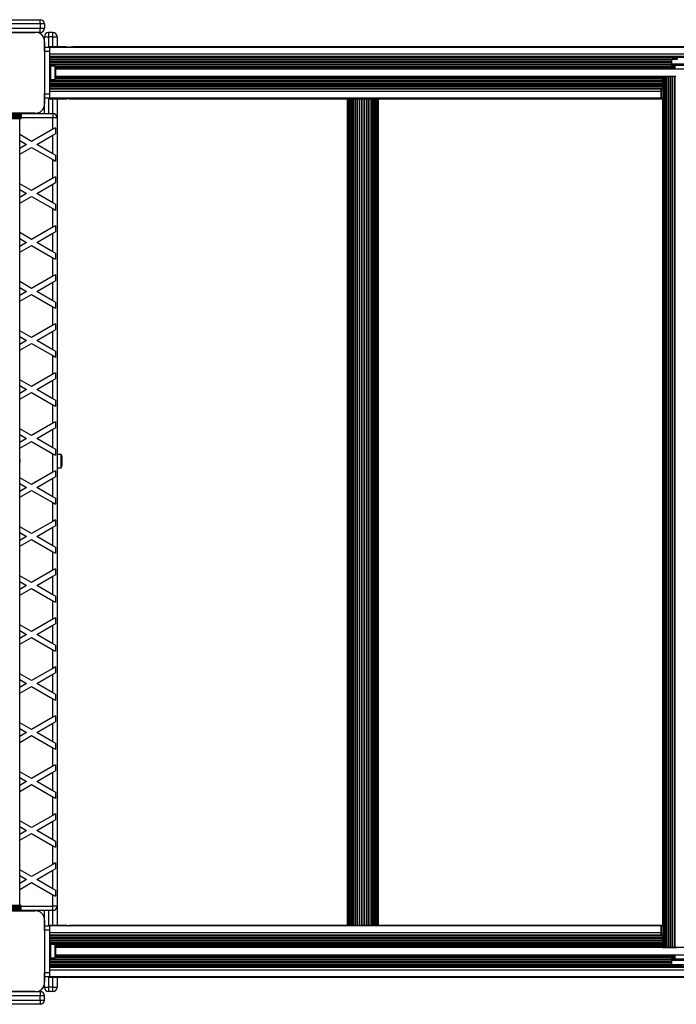
# Model space of a CAD drawing. Units: millimetres. Extents: x 0 to 30100, y 0 to 16215.
# Drawn here: x 11472 to 12246, y 7790 to 8950 of the extents above; entities that cross this region are included whole.
import ezdxf

# ---------------------------------------------------------------- set-up
doc = ezdxf.new("R2010")
doc.units = ezdxf.units.MM

msp = doc.modelspace()

# ---------------------------------------------------------------- linework, layer by layer
at = {"color": 7, "linetype": 'Continuous', "lineweight": 25}
for p, q in [((11400.8, 8950), (11496.3, 8950)), ((11496.3, 8945), (11496.3, 8950)), ((11501.3, 8945), (11496.3, 8945)), ((11496.3, 8945), (11496.3, 8940)), ((11501.3, 8945), (11501.3, 8940)), ((11490.2, 8935), (11417.5, 8935)), ((11417.5, 8935), (11490.2, 8935)), ((11496.3, 8935), (11492.2, 8935)), ((11496.3, 8935), (11496.3, 8940)), ((11496.3, 8940), (11501.3, 8940)), ((11506.3, 8935), (11506.3, 8930)), ((11511.3, 8935), (11506.3, 8935)), ((11511.3, 8930), (11511.3, 8935)), ((11501.3, 8930), (11506.3, 8930)), ((11501.3, 8925.9), (11501.3, 8930)), ((11501.3, 8917.5), (11501.3, 8923.9)), ((11501.3, 8923.9), (11501.3, 8851.1)), ((11511.3, 8930), (11506.3, 8930)), ((11511.3, 8930), (11516.3, 8930)), ((11516.3, 8930), (11516.3, 8917.9)), ((11501.3, 8917.5), (11507.3, 8917.5)), ((11501.3, 8912.5), (11501.3, 8917.5)), ((11507.3, 8912.5), (11501.3, 8912.5)), ((11501.3, 8912.5), (11501.3, 8862.5)), ((11527, 8917.9), (11507.3, 8917.9)), ((11507.3, 8917.6), (11507.3, 8917.9)), ((11507.3, 8917.5), (11507.3, 8912.5)), ((14476.4, 8917.4), (11507.3, 8917.4)), ((11507.3, 8912.5), (11507.3, 8862.5)), ((14476.4, 8909.4), (11507.3, 8909.4)), ((11527, 8917.9), (11527, 8917.9)), ((11529.5, 8917.6), (11528, 8917.6)), ((11534.6, 8917.8), (11531, 8917.8)), ((11537, 8917.9), (11534.8, 8917.9)), ((11538.4, 8917.9), (11537.1, 8917.9)), ((14450.8, 8917.9), (11538.4, 8917.9)), ((14476.4, 8906.5), (11507.3, 8906.5)), ((14476.4, 8906.2), (11507.3, 8906.2)), ((14476.4, 8905.3), (11507.3, 8905.3)), ((12240.4, 8898), (12240.4, 8896.4)), ((12240.4, 8898), (12256.4, 8898)), ((12240.5, 8903), (12240.5, 8898)), ((12247.7, 8903), (12240.5, 8903)), ((12248, 8904), (12243.4, 8904)), ((11508.9, 8895.5), (11507.3, 8895.5)), ((11508.9, 8879.5), (11508.9, 8895.5)), ((11513.9, 8895.4), (11508.9, 8895.4)), ((11513.9, 8888.9), (11513.9, 8895.4)), ((11513.9, 8879.6), (11513.9, 8888.9)), ((11514.9, 8888.4), (11514.9, 8892.5)), ((14468.8, 8891.9), (11514.9, 8891.9)), ((11514.9, 8882.5), (11514.9, 8888.4)), ((12240.4, 8896.4), (12256.4, 8896.4)), ((12244.4, 8896.4), (12244.4, 8891.9)), ((11507.3, 8879.5), (11508.9, 8879.5)), ((11508.9, 8879.6), (11513.9, 8879.6)), ((12245.9, 8882.9), (11514.9, 8882.9)), ((12229.9, 8882.9), (12229.9, 8869)), ((12230.1, 8882.9), (12230.1, 8868.4)), ((12230.8, 8882.9), (12230.8, 8865.8)), ((12231.8, 8882.9), (12231.8, 7857)), ((12233.2, 8882.9), (12233.2, 7857)), ((12234.9, 8882.9), (12234.9, 7857)), ((12237, 8882.9), (12237, 7857)), ((11501.3, 8862.5), (11507.3, 8862.5)), ((11501.3, 8857.5), (11501.3, 8862.5)), ((11507.3, 8862.5), (11507.3, 8857.5)), ((12228.9, 8868.9), (12228.4, 8868.4)), ((12228.4, 8857.6), (12228.4, 8868.4)), ((12230.1, 8868.9), (12228.9, 8868.9)), ((12228.9, 8868.9), (12228.9, 8857.1)), ((11507.3, 8857.5), (11501.3, 8857.5)), ((11501.3, 8851.1), (11501.3, 8857.5)), ((11507.3, 8857.4), (11507.3, 8857.5)), ((12228.7, 8857.4), (11507.3, 8857.4)), ((11507.3, 8856.9), (11507.3, 8857.4)), ((11507.3, 8856.9), (11527, 8856.9)), ((11516.3, 8856.9), (11516.3, 8834.5)), ((11527, 8856.9), (11527, 8856.9)), ((11528, 8857.1), (11529.6, 8857.1)), ((11531, 8856.9), (11534.6, 8856.9)), ((11534.8, 8856.9), (11537, 8856.9)), ((11537.1, 8856.9), (11538.4, 8856.9)), ((11538.4, 8856.9), (12229.9, 8856.9)), ((11858.3, 8856.9), (11858.3, 7883)), ((11858.6, 8856.9), (11858.6, 7882.9)), ((11859.2, 8856.9), (11859.2, 7882.9)), ((11860.2, 8856.9), (11860.2, 7882.9)), ((11861.6, 8856.9), (11861.6, 7882.9)), ((11863.4, 8856.9), (11863.4, 7882.9)), ((11865.4, 8856.9), (11865.4, 7882.9)), ((11888.3, 7882.9), (11888.3, 8856.9)), ((11890.3, 7882.9), (11890.3, 8856.9)), ((11892.1, 7882.9), (11892.1, 8856.9)), ((11893.5, 7882.9), (11893.5, 8856.9)), ((11894.5, 7882.9), (11894.5, 8856.9)), ((11895.1, 7882.9), (11895.1, 8856.9)), ((11895.3, 7883), (11895.3, 8856.9)), ((12228.4, 8857.6), (12228.9, 8857.1)), ((12228.9, 8857.1), (12230.1, 8857.1)), ((12229.9, 8857), (12229.9, 7883)), ((12230.1, 8857.6), (12230.1, 7882.4)), ((12230.8, 8860.2), (12230.8, 7879.8)), ((11490.2, 8840), (11417.5, 8840)), ((11473.8, 8840), (11433.8, 8840)), ((11473.8, 8840), (11473.8, 8838.7)), ((11473.8, 8839.5), (11511.3, 8839.5)), ((11501.3, 8839.5), (11501.3, 8849.1)), ((11511.3, 8839.5), (11511.3, 8834.5)), ((11473.8, 8838.7), (11433.8, 8838.7)), ((11473.8, 8837.7), (11433.8, 8837.7)), ((11473.8, 8837.5), (11433.8, 8837.5)), ((11433.8, 8836.7), (11473.8, 8836.7)), ((11473.8, 8836.6), (11433.8, 8836.6)), ((11433.8, 8835.7), (11473.8, 8835.7)), ((11473.8, 8835.6), (11433.8, 8835.6)), ((11433.8, 8834.7), (11473.8, 8834.7)), ((11473.8, 8834.7), (11433.8, 8834.7)), ((11433.8, 8833.8), (11473.8, 8833.8)), ((11433.8, 8833.5), (11473.8, 8833.5)), ((11472.3, 7906.5), (11472.3, 8833.5)), ((11473.8, 8838.7), (11473.8, 8837.7)), ((11473.8, 8837.7), (11473.8, 8837.5)), ((11473.8, 8837.5), (11473.8, 8836.7)), ((11473.8, 8836.7), (11473.8, 8836.6)), ((11473.8, 8836.6), (11473.8, 8835.7)), ((11473.8, 8835.7), (11473.8, 8835.6)), ((11473.8, 8835.6), (11473.8, 8834.7)), ((11473.8, 8834.7), (11473.8, 8834.7)), ((11473.8, 8834.7), (11473.8, 8833.8)), ((11473.8, 8833.8), (11473.8, 8833.5)), ((11511.3, 8820.9), (11511.3, 8834.5)), ((11516.3, 8834.5), (11511.3, 8834.5)), ((11516.3, 8834.5), (11516.3, 7905.5)), ((11511.3, 8820.9), (11486.3, 8806.5)), ((11514.3, 8822.6), (11511.3, 8820.9)), ((11514.3, 8822.6), (11514.3, 8815.7)), ((11486.3, 8806.5), (11472.3, 8814.6)), ((11472.3, 8807.6), (11480.3, 8803)), ((11492.3, 8803), (11511.3, 8814)), ((11511.3, 8814), (11514.3, 8815.7)), ((11511.3, 8792), (11511.3, 8814)), ((11480.3, 8803), (11472.3, 8798.4)), ((11472.3, 8791.5), (11486.3, 8799.5)), ((11486.3, 8799.5), (11511.3, 8785.1)), ((11511.3, 8792), (11492.3, 8803)), ((11514.3, 8790.3), (11511.3, 8792)), ((11511.3, 8763.2), (11511.3, 8785.1)), ((11511.3, 8785.1), (11514.3, 8783.4)), ((11514.3, 8790.3), (11514.3, 8783.4)), ((11511.3, 8763.2), (11486.3, 8748.7)), ((11514.3, 8764.9), (11511.3, 8763.2)), ((11514.3, 8764.9), (11514.3, 8758)), ((11486.3, 8748.7), (11472.3, 8756.8)), ((11472.3, 8749.9), (11480.3, 8745.3)), ((11492.3, 8745.3), (11511.3, 8756.2)), ((11511.3, 8756.2), (11514.3, 8758)), ((11511.3, 8734.3), (11511.3, 8756.2)), ((11480.3, 8745.3), (11472.3, 8740.7)), ((11472.3, 8733.7), (11486.3, 8741.8)), ((11486.3, 8741.8), (11511.3, 8727.4)), ((11511.3, 8734.3), (11492.3, 8745.3)), ((11514.3, 8732.6), (11511.3, 8734.3)), ((11511.3, 8705.4), (11511.3, 8727.4)), ((11511.3, 8727.4), (11514.3, 8725.6)), ((11514.3, 8732.6), (11514.3, 8725.6)), ((11511.3, 8705.4), (11486.3, 8691)), ((11514.3, 8707.2), (11511.3, 8705.4)), ((11511.3, 8698.5), (11514.3, 8700.2)), ((11514.3, 8707.2), (11514.3, 8700.2)), ((11486.3, 8691), (11472.3, 8699.1)), ((11472.3, 8692.2), (11480.3, 8687.5)), ((11492.3, 8687.5), (11511.3, 8698.5)), ((11511.3, 8676.6), (11511.3, 8698.5)), ((11480.3, 8687.5), (11472.3, 8682.9)), ((11472.3, 8676), (11486.3, 8684.1)), ((11486.3, 8684.1), (11511.3, 8669.6)), ((11511.3, 8676.6), (11492.3, 8687.5)), ((11514.3, 8674.8), (11511.3, 8676.6)), ((11511.3, 8647.7), (11511.3, 8669.6)), ((11511.3, 8669.6), (11514.3, 8667.9)), ((11514.3, 8674.8), (11514.3, 8667.9)), ((11511.3, 8647.7), (11486.3, 8633.3)), ((11514.3, 8649.4), (11511.3, 8647.7)), ((11511.3, 8640.8), (11514.3, 8642.5)), ((11514.3, 8649.4), (11514.3, 8642.5)), ((11486.3, 8633.3), (11472.3, 8641.4)), ((11472.3, 8634.4), (11480.3, 8629.8)), ((11492.3, 8629.8), (11511.3, 8640.8)), ((11511.3, 8618.8), (11511.3, 8640.8)), ((11480.3, 8629.8), (11472.3, 8625.2)), ((11472.3, 8618.3), (11486.3, 8626.3)), ((11486.3, 8626.3), (11511.3, 8611.9)), ((11511.3, 8618.8), (11492.3, 8629.8)), ((11514.3, 8617.1), (11511.3, 8618.8)), ((11511.3, 8590), (11511.3, 8611.9)), ((11511.3, 8611.9), (11514.3, 8610.2)), ((11514.3, 8617.1), (11514.3, 8610.2)), ((11511.3, 8590), (11486.3, 8575.5)), ((11514.3, 8591.7), (11511.3, 8590)), ((11511.3, 8583), (11514.3, 8584.8)), ((11514.3, 8591.7), (11514.3, 8584.8)), ((11486.3, 8575.5), (11472.3, 8583.6)), ((11472.3, 8576.7), (11480.3, 8572.1)), ((11492.3, 8572.1), (11511.3, 8583)), ((11511.3, 8561.1), (11511.3, 8583)), ((11480.3, 8572.1), (11472.3, 8567.5)), ((11472.3, 8560.5), (11486.3, 8568.6)), ((11486.3, 8568.6), (11511.3, 8554.2)), ((11511.3, 8561.1), (11492.3, 8572.1)), ((11514.3, 8559.4), (11511.3, 8561.1)), ((11511.3, 8532.2), (11511.3, 8554.2)), ((11511.3, 8554.2), (11514.3, 8552.4)), ((11514.3, 8559.4), (11514.3, 8552.4)), ((11511.3, 8532.2), (11486.3, 8517.8)), ((11514.3, 8534), (11511.3, 8532.2)), ((11511.3, 8525.3), (11514.3, 8527)), ((11514.3, 8534), (11514.3, 8527)), ((11486.3, 8517.8), (11472.3, 8525.9)), ((11472.3, 8519), (11480.3, 8514.3)), ((11492.3, 8514.3), (11511.3, 8525.3)), ((11511.3, 8503.4), (11511.3, 8525.3)), ((11480.3, 8514.3), (11472.3, 8509.7)), ((11472.3, 8502.8), (11486.3, 8510.9)), ((11486.3, 8510.9), (11511.3, 8496.4)), ((11511.3, 8503.4), (11492.3, 8514.3)), ((11514.3, 8501.6), (11511.3, 8503.4)), ((11511.3, 8474.5), (11511.3, 8496.4)), ((11511.3, 8496.4), (11514.3, 8494.7)), ((11514.3, 8501.6), (11514.3, 8494.7)), ((11486.3, 8460.1), (11472.3, 8468.1)), ((11511.3, 8474.5), (11486.3, 8460.1)), ((11514.3, 8476.2), (11511.3, 8474.5)), ((11511.3, 8467.6), (11514.3, 8469.3)), ((11514.3, 8476.2), (11514.3, 8469.3)), ((11472.3, 8461.2), (11480.3, 8456.6)), ((11480.3, 8456.6), (11472.3, 8452)), ((11492.3, 8456.6), (11511.3, 8467.6)), ((11511.3, 8445.6), (11492.3, 8456.6)), ((11511.3, 8445.6), (11511.3, 8467.6)), ((11472.3, 8445.1), (11486.3, 8453.1)), ((11486.3, 8453.1), (11511.3, 8438.7)), ((11514.3, 8443.9), (11511.3, 8445.6)), ((11511.3, 8416.8), (11511.3, 8438.7)), ((11511.3, 8438.7), (11514.3, 8437)), ((11514.3, 8443.9), (11514.3, 8437)), ((11521.3, 8437.9), (11516.3, 8437.9)), ((11521.3, 8422.1), (11521.3, 8437.9)), ((11522.3, 8425), (11522.3, 8435)), ((11516.3, 8422.1), (11521.3, 8422.1)), ((11486.3, 8402.3), (11472.3, 8410.4)), ((11511.3, 8416.8), (11486.3, 8402.3)), ((11514.3, 8418.5), (11511.3, 8416.8)), ((11511.3, 8409.8), (11514.3, 8411.6)), ((11514.3, 8418.5), (11514.3, 8411.6)), ((11472.3, 8403.5), (11480.3, 8398.9)), ((11480.3, 8398.9), (11472.3, 8394.2)), ((11492.3, 8398.9), (11511.3, 8409.8)), ((11511.3, 8387.9), (11492.3, 8398.9)), ((11511.3, 8387.9), (11511.3, 8409.8)), ((11472.3, 8387.3), (11486.3, 8395.4)), ((11486.3, 8395.4), (11511.3, 8381)), ((11514.3, 8386.2), (11511.3, 8387.9)), ((11511.3, 8359), (11511.3, 8381)), ((11511.3, 8381), (11514.3, 8379.2)), ((11514.3, 8386.2), (11514.3, 8379.2)), ((11486.3, 8344.6), (11472.3, 8352.7)), ((11511.3, 8359), (11486.3, 8344.6)), ((11492.3, 8341.1), (11511.3, 8352.1)), ((11514.3, 8360.8), (11511.3, 8359)), ((11511.3, 8352.1), (11514.3, 8353.8)), ((11511.3, 8330.2), (11511.3, 8352.1)), ((11514.3, 8360.8), (11514.3, 8353.8)), ((11472.3, 8345.8), (11480.3, 8341.1)), ((11480.3, 8341.1), (11472.3, 8336.5)), ((11511.3, 8330.2), (11492.3, 8341.1)), ((11472.3, 8329.6), (11486.3, 8337.7)), ((11486.3, 8337.7), (11511.3, 8323.2)), ((11514.3, 8328.4), (11511.3, 8330.2)), ((11511.3, 8301.3), (11511.3, 8323.2)), ((11511.3, 8323.2), (11514.3, 8321.5)), ((11514.3, 8328.4), (11514.3, 8321.5)), ((11486.3, 8286.9), (11472.3, 8294.9)), ((11511.3, 8301.3), (11486.3, 8286.9)), ((11492.3, 8283.4), (11511.3, 8294.4)), ((11514.3, 8303), (11511.3, 8301.3)), ((11511.3, 8294.4), (11514.3, 8296.1)), ((11511.3, 8272.4), (11511.3, 8294.4)), ((11514.3, 8303), (11514.3, 8296.1)), ((11472.3, 8288), (11480.3, 8283.4)), ((11480.3, 8283.4), (11472.3, 8278.8)), ((11511.3, 8272.4), (11492.3, 8283.4)), ((11472.3, 8271.9), (11486.3, 8279.9)), ((11486.3, 8279.9), (11511.3, 8265.5)), ((11514.3, 8270.7), (11511.3, 8272.4)), ((11511.3, 8243.6), (11511.3, 8265.5)), ((11511.3, 8265.5), (11514.3, 8263.8)), ((11514.3, 8270.7), (11514.3, 8263.8)), ((11486.3, 8229.1), (11472.3, 8237.2)), ((11511.3, 8243.6), (11486.3, 8229.1)), ((11492.3, 8225.7), (11511.3, 8236.6)), ((11514.3, 8245.3), (11511.3, 8243.6)), ((11511.3, 8236.6), (11514.3, 8238.4)), ((11511.3, 8214.7), (11511.3, 8236.6)), ((11514.3, 8245.3), (11514.3, 8238.4)), ((11472.3, 8230.3), (11480.3, 8225.7)), ((11480.3, 8225.7), (11472.3, 8221)), ((11511.3, 8214.7), (11492.3, 8225.7)), ((11472.3, 8214.1), (11486.3, 8222.2)), ((11486.3, 8222.2), (11511.3, 8207.8)), ((11514.3, 8213), (11511.3, 8214.7)), ((11514.3, 8213), (11514.3, 8206)), ((11511.3, 8185.8), (11511.3, 8207.8)), ((11511.3, 8207.8), (11514.3, 8206)), ((11486.3, 8171.4), (11472.3, 8179.5)), ((11511.3, 8185.8), (11486.3, 8171.4)), ((11492.3, 8167.9), (11511.3, 8178.9)), ((11514.3, 8187.6), (11511.3, 8185.8)), ((11511.3, 8178.9), (11514.3, 8180.6)), ((11511.3, 8157), (11511.3, 8178.9)), ((11514.3, 8187.6), (11514.3, 8180.6)), ((11472.3, 8172.5), (11480.3, 8167.9)), ((11480.3, 8167.9), (11472.3, 8163.3)), ((11511.3, 8157), (11492.3, 8167.9)), ((11472.3, 8156.4), (11486.3, 8164.5)), ((11486.3, 8164.5), (11511.3, 8150)), ((11514.3, 8155.2), (11511.3, 8157)), ((11514.3, 8155.2), (11514.3, 8148.3)), ((11511.3, 8128.1), (11511.3, 8150)), ((11511.3, 8150), (11514.3, 8148.3)), ((11486.3, 8113.7), (11472.3, 8121.7)), ((11511.3, 8128.1), (11486.3, 8113.7)), ((11492.3, 8110.2), (11511.3, 8121.2)), ((11514.3, 8129.8), (11511.3, 8128.1)), ((11511.3, 8121.2), (11514.3, 8122.9)), ((11511.3, 8099.2), (11511.3, 8121.2)), ((11514.3, 8129.8), (11514.3, 8122.9)), ((11472.3, 8114.8), (11480.3, 8110.2)), ((11480.3, 8110.2), (11472.3, 8105.6)), ((11511.3, 8099.2), (11492.3, 8110.2)), ((11472.3, 8098.6), (11486.3, 8106.7)), ((11486.3, 8106.7), (11511.3, 8092.3)), ((11514.3, 8097.5), (11511.3, 8099.2)), ((11514.3, 8097.5), (11514.3, 8090.6)), ((11511.3, 8070.4), (11511.3, 8092.3)), ((11511.3, 8092.3), (11514.3, 8090.6)), ((11486.3, 8055.9), (11472.3, 8064)), ((11511.3, 8070.4), (11486.3, 8055.9)), ((11492.3, 8052.5), (11511.3, 8063.4)), ((11514.3, 8072.1), (11511.3, 8070.4)), ((11511.3, 8063.4), (11514.3, 8065.2)), ((11511.3, 8041.5), (11511.3, 8063.4)), ((11514.3, 8072.1), (11514.3, 8065.2)), ((11472.3, 8057.1), (11480.3, 8052.5)), ((11480.3, 8052.5), (11472.3, 8047.8)), ((11511.3, 8041.5), (11492.3, 8052.5)), ((11472.3, 8040.9), (11486.3, 8049)), ((11486.3, 8049), (11511.3, 8034.6)), ((11514.3, 8039.8), (11511.3, 8041.5)), ((11514.3, 8039.8), (11514.3, 8032.8)), ((11511.3, 8012.6), (11511.3, 8034.6)), ((11511.3, 8034.6), (11514.3, 8032.8)), ((11486.3, 7998.2), (11472.3, 8006.3)), ((11511.3, 8012.6), (11486.3, 7998.2)), ((11492.3, 7994.7), (11511.3, 8005.7)), ((11514.3, 8014.4), (11511.3, 8012.6)), ((11511.3, 8005.7), (11514.3, 8007.4)), ((11511.3, 7983.8), (11511.3, 8005.7)), ((11514.3, 8014.4), (11514.3, 8007.4)), ((11472.3, 7999.3), (11480.3, 7994.7)), ((11480.3, 7994.7), (11472.3, 7990.1)), ((11511.3, 7983.8), (11492.3, 7994.7)), ((11472.3, 7983.2), (11486.3, 7991.3)), ((11486.3, 7991.3), (11511.3, 7976.8)), ((11514.3, 7982), (11511.3, 7983.8)), ((11514.3, 7982), (11514.3, 7975.1)), ((11511.3, 7954.9), (11511.3, 7976.8)), ((11511.3, 7976.8), (11514.3, 7975.1)), ((11486.3, 7940.5), (11472.3, 7948.5)), ((11511.3, 7954.9), (11486.3, 7940.5)), ((11492.3, 7937), (11511.3, 7948)), ((11514.3, 7956.6), (11511.3, 7954.9)), ((11511.3, 7948), (11514.3, 7949.7)), ((11511.3, 7926), (11511.3, 7948)), ((11514.3, 7956.6), (11514.3, 7949.7)), ((11472.3, 7941.6), (11480.3, 7937)), ((11480.3, 7937), (11472.3, 7932.4)), ((11511.3, 7926), (11492.3, 7937)), ((11472.3, 7925.4), (11486.3, 7933.5)), ((11486.3, 7933.5), (11511.3, 7919.1)), ((11514.3, 7924.3), (11511.3, 7926)), ((11514.3, 7924.3), (11514.3, 7917.4)), ((11511.3, 7905.5), (11511.3, 7919.1)), ((11511.3, 7919.1), (11514.3, 7917.4)), ((11417.5, 7900), (11490.2, 7900)), ((11473.8, 7906.5), (11433.8, 7906.5)), ((11473.8, 7906.2), (11433.8, 7906.2)), ((11473.8, 7905.3), (11433.8, 7905.3)), ((11433.8, 7905.3), (11473.8, 7905.3)), ((11433.8, 7904.4), (11473.8, 7904.4)), ((11473.8, 7904.3), (11433.8, 7904.3)), ((11433.8, 7903.4), (11473.8, 7903.4)), ((11473.8, 7903.3), (11433.8, 7903.3)), ((11433.8, 7902.5), (11473.8, 7902.5)), ((11433.8, 7902.3), (11473.8, 7902.3)), ((11433.8, 7901.3), (11473.8, 7901.3)), ((11433.8, 7900), (11473.8, 7900)), ((11473.8, 7906.2), (11473.8, 7906.5)), ((11473.8, 7905.3), (11473.8, 7906.2)), ((11473.8, 7904.4), (11473.8, 7905.3)), ((11473.8, 7905.3), (11473.8, 7905.3)), ((11473.8, 7904.3), (11473.8, 7904.4)), ((11473.8, 7903.4), (11473.8, 7904.3)), ((11473.8, 7903.3), (11473.8, 7903.4)), ((11473.8, 7902.5), (11473.8, 7903.3)), ((11473.8, 7902.3), (11473.8, 7902.5)), ((11473.8, 7901.3), (11473.8, 7902.3)), ((11473.8, 7900), (11473.8, 7901.3)), ((11511.3, 7900.5), (11473.8, 7900.5)), ((11501.3, 7890.9), (11501.3, 7900.5)), ((11511.3, 7900.5), (11511.3, 7905.5)), ((11516.3, 7905.5), (11511.3, 7905.5)), ((11516.3, 7905.5), (11516.3, 7882.9)), ((11501.3, 7882.5), (11501.3, 7888.9)), ((11501.3, 7888.9), (11501.3, 7816.1)), ((11501.3, 7882.5), (11507.3, 7882.5)), ((11501.3, 7877.5), (11501.3, 7882.5)), ((11501.3, 7877.5), (11501.3, 7827.5)), ((11507.3, 7877.5), (11501.3, 7877.5)), ((11527, 7882.9), (11507.3, 7882.9)), ((11507.3, 7882.6), (11507.3, 7882.9)), ((11507.3, 7882.5), (11507.3, 7877.5)), ((12228.4, 7882.4), (11507.3, 7882.4)), ((11507.3, 7877.5), (11507.3, 7827.5)), ((11527, 7882.9), (11527, 7882.9)), ((11529.5, 7882.6), (11528, 7882.6)), ((11534.6, 7882.8), (11531, 7882.8)), ((11537, 7882.9), (11534.8, 7882.9)), ((11538.4, 7882.9), (11537.1, 7882.9)), ((12228.9, 7882.9), (11538.4, 7882.9)), ((11858.6, 7882.9), (11857.3, 7882.9)), ((11857.3, 7882.9), (11857.3, 7882.9)), ((11857.3, 7882.9), (11857.3, 7882.8)), ((11895.3, 7882.9), (11895.1, 7882.9)), ((11895.3, 7882.9), (11895.3, 7882.9)), ((11896.3, 7882.9), (11895.3, 7882.9)), ((11896.3, 7882.9), (11896.3, 7882.9)), ((12228.9, 7882.9), (12228.4, 7882.4)), ((12228.4, 7871.6), (12228.4, 7882.4)), ((12230.1, 7882.9), (12228.9, 7882.9)), ((12228.9, 7882.9), (12228.9, 7871.1)), ((12228.4, 7871.6), (12228.9, 7871.1)), ((12228.9, 7871.1), (12230.1, 7871.1)), ((12229.9, 7871), (12229.9, 7857)), ((12230.1, 7871.6), (12230.1, 7857)), ((12230.8, 7874.2), (12230.8, 7857)), ((11508.9, 7860.5), (11507.3, 7860.5)), ((11508.9, 7844.5), (11508.9, 7860.5)), ((11513.9, 7860.4), (11508.9, 7860.4)), ((11513.9, 7853.9), (11513.9, 7860.4)), ((11513.9, 7844.6), (11513.9, 7853.9)), ((11514.9, 7853.4), (11514.9, 7857.5)), ((14468.8, 7856.9), (11514.9, 7856.9)), ((11514.9, 7847.5), (11514.9, 7853.4)), ((12229.9, 7857), (12230.1, 7857)), ((12230.1, 7857), (12230.8, 7857)), ((12230.8, 7857), (12231.8, 7857)), ((12231.8, 7857), (12233, 7857)), ((12231.8, 7857), (12231.8, 7857)), ((12233, 7857), (12233.2, 7857)), ((12233.2, 7857), (12234.6, 7857)), ((12234.6, 7857), (12234.9, 7857)), ((12234.9, 7857), (12236.6, 7857)), ((12236.6, 7857), (12237, 7857)), ((12237, 7857), (12238.9, 7857)), ((12238.9, 7857), (12239.3, 7857)), ((12239.3, 7857), (12241.3, 7857)), ((12241.3, 7857), (12241.8, 7857)), ((12241.8, 7857), (12244, 7857)), ((12244, 7857), (12244.5, 7857)), ((12244.4, 7857), (12244.4, 7856.9)), ((12244.5, 7857), (12246.8, 7857)), ((11507.3, 7844.5), (11508.9, 7844.5)), ((11508.9, 7844.6), (11513.9, 7844.6)), ((14468.8, 7847.9), (11514.9, 7847.9)), ((12240.4, 7843.6), (12240.4, 7842)), ((12240.4, 7843.6), (12256.4, 7843.6)), ((12240.4, 7842), (12256.4, 7842)), ((12240.5, 7842), (12240.5, 7837)), ((12244.4, 7847.9), (12244.4, 7843.6)), ((14476.4, 7834.4), (11507.3, 7834.4)), ((14476.4, 7833.5), (11507.3, 7833.5)), ((14476.4, 7833.2), (11507.3, 7833.2)), ((14476.4, 7830.4), (11507.3, 7830.4)), ((12240.5, 7837), (12256.3, 7837)), ((12243.4, 7836), (12253.4, 7836)), ((11501.3, 7827.5), (11507.3, 7827.5)), ((11501.3, 7822.5), (11501.3, 7827.5)), ((11507.3, 7822.5), (11501.3, 7822.5)), ((11501.3, 7816.1), (11501.3, 7822.5)), ((11507.3, 7827.5), (11507.3, 7822.5)), ((11507.3, 7822.4), (11507.3, 7822.5)), ((14476.4, 7822.4), (11507.3, 7822.4)), ((11507.3, 7821.9), (11507.3, 7822.4)), ((11507.3, 7821.9), (11527, 7821.9)), ((11516.3, 7821.9), (11516.3, 7810)), ((11527, 7821.9), (11527, 7821.9)), ((11528, 7822.1), (11529.6, 7822.1)), ((11531, 7821.9), (11534.6, 7821.9)), ((11534.8, 7821.9), (11537, 7821.9)), ((11537.1, 7821.9), (11538.4, 7821.9)), ((11538.4, 7821.9), (14450.8, 7821.9)), ((11501.3, 7810), (11501.3, 7814.1)), ((11501.3, 7810), (11506.3, 7810)), ((11506.3, 7810), (11506.3, 7805)), ((11511.3, 7810), (11506.3, 7810)), ((11511.3, 7810), (11516.3, 7810)), ((11511.3, 7805), (11511.3, 7810)), ((11417.5, 7805), (11490.2, 7805)), ((11490.2, 7805), (11417.5, 7805)), ((11492.2, 7805), (11496.3, 7805)), ((11496.3, 7805), (11496.3, 7800)), ((11496.3, 7795), (11496.3, 7800)), ((11501.3, 7800), (11496.3, 7800)), ((11501.3, 7795), (11501.3, 7800)), ((11511.3, 7805), (11506.3, 7805)), ((11496.3, 7790), (11400.8, 7790)), ((11496.3, 7795), (11496.3, 7790)), ((11496.3, 7795), (11501.3, 7795))]:
    msp.add_line(p, q, dxfattribs=at)
at = {"color": 8, "linetype": 'Continuous', "lineweight": 25}
for p, q in [((11496.3, 8945), (11405.8, 8945)), ((11405.8, 8940), (11496.3, 8940)), ((11506.3, 8930), (11506.3, 8917.5)), ((11511.3, 8917.9), (11511.3, 8930)), ((12241.1, 8903.4), (11507.3, 8903.4)), ((12240.5, 8902.4), (11507.3, 8902.4)), ((12240.5, 8900.5), (11507.3, 8900.5)), ((12240.5, 8899.6), (11507.3, 8899.6)), ((12240.4, 8897.7), (11507.3, 8897.7)), ((12240.4, 8896.8), (11507.3, 8896.8)), ((12244.4, 8894.9), (11514.3, 8894.9)), ((12244.4, 8894), (11514.7, 8894)), ((12244.4, 8893.6), (11514.8, 8893.6)), ((12244.4, 8892.9), (11514.9, 8892.9)), ((12229.9, 8877.9), (11507.3, 8877.9)), ((12229.9, 8877), (11507.3, 8877)), ((12229.9, 8875.1), (11507.3, 8875.1)), ((12229.9, 8874.2), (11507.3, 8874.2)), ((12229.9, 8879.8), (11514.1, 8879.8)), ((12229.9, 8880.7), (11514.6, 8880.7)), ((12229.9, 8881.1), (11514.7, 8881.1)), ((12229.9, 8881.9), (11514.9, 8881.9)), ((12231.8, 8882.9), (12231.8, 7857)), ((12233, 8882.9), (12233, 7857)), ((12234.6, 8882.9), (12234.6, 7857)), ((12236.6, 8882.9), (12236.6, 7857)), ((12238.9, 8882.9), (12238.9, 7857)), ((12239.3, 8882.9), (12239.3, 7857)), ((12241.3, 8882.9), (12241.3, 7857)), ((12241.8, 8882.9), (12241.8, 7857)), ((12244, 8882.9), (12244, 7857)), ((12244.5, 8882.9), (12244.5, 7857)), ((12229.9, 8872.3), (11507.3, 8872.3)), ((12229.9, 8871.3), (11507.3, 8871.3)), ((12229.9, 8869.4), (11507.3, 8869.4)), ((12228.5, 8868.5), (11507.3, 8868.5)), ((12228.4, 8868.2), (11507.3, 8868.2)), ((12228.4, 8865.4), (11507.3, 8865.4)), ((11506.3, 8857.5), (11506.3, 8839.5)), ((11511.3, 8839.5), (11511.3, 8856.9)), ((11860.2, 8856.9), (11860.2, 7882.9)), ((11861.4, 8856.9), (11861.4, 7882.9)), ((11863.1, 8856.9), (11863.1, 7882.9)), ((11865, 8856.9), (11865, 7882.9)), ((11867.3, 8856.9), (11867.3, 7882.9)), ((11867.7, 8856.9), (11867.7, 7882.9)), ((11869.8, 8856.9), (11869.8, 7882.9)), ((11870.2, 8856.9), (11870.2, 7882.9)), ((11872.4, 8856.9), (11872.4, 7882.9)), ((11872.9, 8856.9), (11872.9, 7882.9)), ((11875.2, 8856.9), (11875.2, 7882.9)), ((11875.7, 8856.9), (11875.7, 7882.9)), ((11878, 8856.9), (11878, 7882.9)), ((11878.5, 8856.9), (11878.5, 7882.9)), ((11880.8, 8856.9), (11880.8, 7882.9)), ((11881.3, 8856.9), (11881.3, 7882.9)), ((11883.5, 8856.9), (11883.5, 7882.9)), ((11883.9, 8856.9), (11883.9, 7882.9)), ((11886, 8856.9), (11886, 7882.9)), ((11886.4, 8856.9), (11886.4, 7882.9)), ((11888.7, 8856.9), (11888.7, 7882.9)), ((11890.6, 8856.9), (11890.6, 7882.9)), ((11892.3, 8856.9), (11892.3, 7882.9)), ((11893.5, 8856.9), (11893.5, 7882.9)), ((11511.3, 8834.5), (11473.8, 8834.5)), ((11473.8, 7905.5), (11511.3, 7905.5)), ((11506.3, 7900.5), (11506.3, 7882.5)), ((11511.3, 7882.9), (11511.3, 7900.5)), ((12228.4, 7874.4), (11507.3, 7874.4)), ((12228.6, 7871.5), (11507.3, 7871.5)), ((12228.8, 7871.2), (11507.3, 7871.2)), ((12229.9, 7870.3), (11507.3, 7870.3)), ((12229.9, 7868.4), (11507.3, 7868.4)), ((12229.9, 7867.4), (11507.3, 7867.4)), ((12229.9, 7865.5), (11507.3, 7865.5)), ((12229.9, 7864.6), (11507.3, 7864.6)), ((12229.9, 7862.7), (11507.3, 7862.7)), ((12229.9, 7861.8), (11507.3, 7861.8)), ((12229.9, 7859.9), (11514.3, 7859.9)), ((12229.9, 7859), (11514.7, 7859)), ((12229.9, 7858.6), (11514.8, 7858.6)), ((12229.9, 7857.9), (11514.9, 7857.9)), ((12240.4, 7842.9), (11507.3, 7842.9)), ((12240.5, 7842), (11507.3, 7842)), ((12244.4, 7844.8), (11514.1, 7844.8)), ((12244.4, 7845.7), (11514.6, 7845.7)), ((12244.4, 7846.1), (11514.7, 7846.1)), ((12244.4, 7846.9), (11514.9, 7846.9)), ((12240.5, 7840.1), (11507.3, 7840.1)), ((12240.5, 7839.2), (11507.3, 7839.2)), ((12240.5, 7837.3), (11507.3, 7837.3)), ((12241.7, 7836.3), (11507.3, 7836.3)), ((11506.3, 7822.5), (11506.3, 7810)), ((11511.3, 7810), (11511.3, 7821.9)), ((11496.3, 7800), (11405.8, 7800)), ((11405.8, 7795), (11496.3, 7795))]:
    msp.add_line(p, q, dxfattribs=at)
at = {"color": 7, "linetype": 'Continuous', "lineweight": 25, "flags": 128}
for points in [[(11474.2, 8935), (11474.1, 8935), (11474.1, 8935)], [(11477, 8935), (11477, 8935), (11476.9, 8935)], [(11479.8, 8935), (11479.8, 8935), (11479.8, 8935)], [(11482.6, 8935), (11482.6, 8935), (11482.6, 8935)], [(11485.5, 8935), (11485.4, 8935), (11485.4, 8935)], [(11488.3, 8935), (11488.3, 8935), (11488.3, 8935)], [(11474.2, 7900), (11474.1, 7900), (11474.1, 7900)], [(11477, 7900), (11477, 7900), (11476.9, 7900)], [(11479.8, 7900), (11479.8, 7900), (11479.8, 7900)], [(11482.6, 7900), (11482.6, 7900), (11482.6, 7900)], [(11485.5, 7900), (11485.4, 7900), (11485.4, 7900)], [(11488.3, 7900), (11488.3, 7900), (11488.3, 7900)]]:
    msp.add_lwpolyline(points, dxfattribs=at)
at = {"color": 7, "linetype": 'Continuous', "lineweight": 25}
for centre, radius, start, end in [((11496.3, 8945), 5, 0, 90), ((11491.2, 8924.9), 10.2, 354.3813, 95.6187), ((11496.3, 8940), 5, 270, 0), ((11506.3, 8930), 5, 90, 180), ((11511.3, 8930), 5, 0, 90), ((12243.4, 8899.3), 4.71, 90, 128.0512), ((11510.2, 8892.5), 4.71, 0, 38.0512), ((11510.2, 8882.5), 4.71, 321.9488, 0), ((11491.2, 8850.1), 10.2, 264.3811, 5.6189), ((11491.3, 8850), 10, 297.9967, 332.0029), ((11511.3, 8834.5), 5, 0, 90), ((11517.6, 8435), 4.71, 0, 38.0512), ((11464.3, 8430), 8.5, 340.2501, 19.7499), ((11517.6, 8425), 4.71, 321.9488, 0), ((11491.2, 7889.9), 10.2, 354.3813, 95.6187), ((11511.3, 7905.5), 5, 270, 0), ((11510.2, 7857.5), 4.71, 0, 38.0512), ((11510.2, 7847.5), 4.71, 321.9488, 0), ((12243.4, 7840.7), 4.71, 231.9488, 270), ((11491.2, 7815.1), 10.2, 264.3811, 5.6189), ((11491.3, 7815), 10, 297.9509, 332.049), ((11506.3, 7810), 5, 180, 270), ((11511.3, 7810), 5, 270, 0), ((11496.3, 7800), 5, 0, 90), ((11496.3, 7795), 5, 270, 0)]:
    msp.add_arc(centre, radius, start, end, dxfattribs=at)
for points, knots in [([(11528.3, 8917.4), (11528.3, 8917.4), (11528.1, 8917.6), (11527.7, 8917.8), (11527.3, 8917.9), (11527, 8917.8), (11527, 8917.8)], [0, 0, 0, 0, 0.132474, 0.531601, 0.951834, 1, 1, 1, 1]), ([(11529, 8917.4), (11529.2, 8917.4), (11529.8, 8917.8), (11530.8, 8917.9), (11531.7, 8917.8), (11532.2, 8917.6), (11532.4, 8917.4), (11532.4, 8917.4)], [0, 0, 0, 0, 0.182867, 0.588768, 0.763718, 0.940362, 1, 1, 1, 1]), ([(11533.9, 8917.4), (11533.9, 8917.4), (11533.9, 8917.5), (11534.1, 8917.6), (11534.4, 8917.8), (11534.8, 8917.9), (11535.2, 8917.8), (11535.5, 8917.6), (11535.6, 8917.4), (11535.6, 8917.4)], [0, 0, 0, 0, 0.00958, 0.170728, 0.334598, 0.530923, 0.734605, 0.919068, 1, 1, 1, 1]), ([(11536.5, 8917.4), (11536.5, 8917.4), (11536.5, 8917.5), (11536.7, 8917.7), (11536.9, 8917.8), (11537.1, 8917.9), (11537.3, 8917.8), (11537.5, 8917.6), (11537.5, 8917.4), (11537.6, 8917.4)], [0, 0, 0, 0, 0.054216, 0.211265, 0.376318, 0.545435, 0.712827, 0.875831, 1, 1, 1, 1]), ([(11538.4, 8917.8), (11538.4, 8917.8), (11538.3, 8917.9), (11538.1, 8917.8), (11537.9, 8917.6), (11537.8, 8917.4), (11537.8, 8917.4)], [0, 0, 0, 0, 0.035426, 0.449697, 0.85117, 1, 1, 1, 1]), ([(12229.9, 8869), (12229.9, 8869), (12230, 8869), (12230.1, 8869), (12230.1, 8869)], [0, 0, 0, 0, 0.555167, 1, 1, 1, 1]), ([(12230.1, 8868.4), (12230.2, 8868.3), (12230.2, 8868.1), (12230.4, 8867.9), (12230.6, 8867.7), (12230.8, 8867.6)], [0, 0, 0, 0, 0.297456, 0.675617, 1, 1, 1, 1]), ([(12230.8, 8865.8), (12230.8, 8865.7), (12230.7, 8865.1), (12231, 8863.7), (12230.9, 8861.8), (12230.8, 8860.7), (12230.8, 8860.2)], [0, 0, 0, 0, 0.049041, 0.38397, 0.726825, 1, 1, 1, 1]), ([(11527, 8856.9), (11527, 8856.9), (11527.2, 8856.8), (11527.6, 8856.9), (11528.1, 8857.1), (11528.3, 8857.3), (11528.3, 8857.4)], [0, 0, 0, 0, 0.035426, 0.449697, 0.85117, 1, 1, 1, 1]), ([(11532.4, 8857.4), (11532.4, 8857.3), (11532.3, 8857.2), (11532.1, 8857.1), (11531.5, 8856.8), (11530.4, 8856.8), (11529.5, 8857), (11529, 8857.3), (11528.9, 8857.4)], [0, 0, 0, 0, 0.0021661, 0.105043, 0.2623346, 0.5227362, 0.920186, 1, 1, 1, 1]), ([(11535.6, 8857.4), (11535.6, 8857.3), (11535.5, 8857.2), (11535.4, 8857.1), (11535.1, 8856.9), (11534.8, 8856.8), (11534.5, 8856.9), (11534.1, 8857.1), (11533.9, 8857.3), (11533.9, 8857.4)], [0, 0, 0, 0, 0.022148, 0.155914, 0.300971, 0.463366, 0.647304, 0.848972, 1, 1, 1, 1]), ([(11537.6, 8857.4), (11537.6, 8857.3), (11537.5, 8857.2), (11537.5, 8857.1), (11537.3, 8856.9), (11537.1, 8856.8), (11536.9, 8856.9), (11536.7, 8857), (11536.5, 8857.2), (11536.5, 8857.3), (11536.5, 8857.4)], [0, 0, 0, 0, 0.012221, 0.169378, 0.327016, 0.48638, 0.649279, 0.816307, 0.984476, 1, 1, 1, 1]), ([(11537.8, 8857.4), (11537.8, 8857.3), (11537.9, 8857.1), (11538.1, 8856.9), (11538.3, 8856.8), (11538.4, 8856.9), (11538.4, 8856.9)], [0, 0, 0, 0, 0.132474, 0.531601, 0.951834, 1, 1, 1, 1]), ([(12230.1, 8857), (12230.1, 8857), (12229.9, 8857), (12229.9, 8857), (12229.9, 8857)], [0, 0, 0, 0, 0.577788, 1, 1, 1, 1]), ([(12230.8, 8858.4), (12230.7, 8858.3), (12230.4, 8858.2), (12230.2, 8857.9), (12230.2, 8857.7), (12230.2, 8857.6)], [0, 0, 0, 0, 0.30044, 0.658228, 1, 1, 1, 1]), ([(11528.3, 7882.4), (11528.3, 7882.4), (11528.1, 7882.6), (11527.7, 7882.8), (11527.3, 7882.9), (11527, 7882.8), (11527, 7882.8)], [0, 0, 0, 0, 0.132474, 0.531601, 0.951834, 1, 1, 1, 1]), ([(11529, 7882.4), (11529.2, 7882.4), (11529.8, 7882.8), (11530.8, 7882.9), (11531.7, 7882.8), (11532.2, 7882.6), (11532.4, 7882.4), (11532.4, 7882.4)], [0, 0, 0, 0, 0.1828669, 0.5887676, 0.7637183, 0.9403624, 1, 1, 1, 1]), ([(11533.9, 7882.4), (11533.9, 7882.4), (11533.9, 7882.5), (11534.1, 7882.6), (11534.4, 7882.8), (11534.8, 7882.9), (11535.2, 7882.8), (11535.5, 7882.6), (11535.6, 7882.4), (11535.6, 7882.4)], [0, 0, 0, 0, 0.00958, 0.170728, 0.334598, 0.530923, 0.734605, 0.919068, 1, 1, 1, 1]), ([(11536.5, 7882.4), (11536.5, 7882.4), (11536.5, 7882.5), (11536.7, 7882.7), (11536.9, 7882.8), (11537.1, 7882.9), (11537.3, 7882.8), (11537.5, 7882.6), (11537.5, 7882.4), (11537.6, 7882.4)], [0, 0, 0, 0, 0.054216, 0.211265, 0.376318, 0.545435, 0.712827, 0.875831, 1, 1, 1, 1]), ([(11538.4, 7882.8), (11538.4, 7882.8), (11538.3, 7882.9), (11538.1, 7882.8), (11537.9, 7882.6), (11537.8, 7882.4), (11537.8, 7882.4)], [0, 0, 0, 0, 0.035426, 0.449697, 0.85117, 1, 1, 1, 1]), ([(11858.4, 7883), (11858.4, 7883), (11858.4, 7883), (11858.5, 7883), (11858.6, 7883)], [0, 0, 0, 0, 0.555167, 1, 1, 1, 1]), ([(11895.1, 7883), (11895.2, 7883), (11895.3, 7883), (11895.3, 7883), (11895.3, 7883)], [0, 0, 0, 0, 0.577788, 1, 1, 1, 1]), ([(12229.9, 7883), (12229.9, 7883), (12230, 7883), (12230.1, 7883), (12230.1, 7883)], [0, 0, 0, 0, 0.555167, 1, 1, 1, 1]), ([(12230.1, 7882.4), (12230.2, 7882.3), (12230.2, 7882.1), (12230.4, 7881.9), (12230.6, 7881.7), (12230.8, 7881.6)], [0, 0, 0, 0, 0.297456, 0.675617, 1, 1, 1, 1]), ([(12230.8, 7879.8), (12230.8, 7879.7), (12230.7, 7879.1), (12231, 7877.7), (12230.9, 7875.8), (12230.8, 7874.7), (12230.8, 7874.2)], [0, 0, 0, 0, 0.049041, 0.38397, 0.726825, 1, 1, 1, 1]), ([(12230.1, 7871), (12230.1, 7871), (12229.9, 7871), (12229.9, 7871), (12229.9, 7871)], [0, 0, 0, 0, 0.577788, 1, 1, 1, 1]), ([(12230.8, 7872.4), (12230.7, 7872.3), (12230.4, 7872.2), (12230.2, 7871.9), (12230.2, 7871.7), (12230.2, 7871.6)], [0, 0, 0, 0, 0.30044, 0.658228, 1, 1, 1, 1]), ([(11527, 7821.9), (11527, 7821.9), (11527.2, 7821.8), (11527.6, 7821.9), (11528.1, 7822.1), (11528.3, 7822.3), (11528.3, 7822.4)], [0, 0, 0, 0, 0.035426, 0.449697, 0.85117, 1, 1, 1, 1]), ([(11532.4, 7822.4), (11532.4, 7822.3), (11532.3, 7822.2), (11532.1, 7822.1), (11531.5, 7821.8), (11530.4, 7821.8), (11529.5, 7822), (11529, 7822.3), (11528.9, 7822.4)], [0, 0, 0, 0, 0.002166, 0.105043, 0.262335, 0.522736, 0.920186, 1, 1, 1, 1]), ([(11535.6, 7822.4), (11535.6, 7822.3), (11535.5, 7822.2), (11535.4, 7822.1), (11535.1, 7821.9), (11534.8, 7821.8), (11534.5, 7821.9), (11534.1, 7822.1), (11533.9, 7822.3), (11533.9, 7822.4)], [0, 0, 0, 0, 0.0221479, 0.1559138, 0.3009714, 0.4633661, 0.6473042, 0.8489721, 1, 1, 1, 1]), ([(11537.6, 7822.4), (11537.6, 7822.3), (11537.5, 7822.2), (11537.5, 7822.1), (11537.3, 7821.9), (11537.1, 7821.8), (11536.9, 7821.9), (11536.7, 7822), (11536.5, 7822.2), (11536.5, 7822.3), (11536.5, 7822.4)], [0, 0, 0, 0, 0.012221, 0.169378, 0.327016, 0.48638, 0.649279, 0.816307, 0.984476, 1, 1, 1, 1]), ([(11537.8, 7822.4), (11537.8, 7822.3), (11537.9, 7822.1), (11538.1, 7821.9), (11538.3, 7821.8), (11538.4, 7821.9), (11538.4, 7821.9)], [0, 0, 0, 0, 0.132474, 0.531601, 0.951834, 1, 1, 1, 1])]:
    msp.add_open_spline(points, degree=3, knots=knots, dxfattribs=at)

doc.saveas('drawing.dxf')
